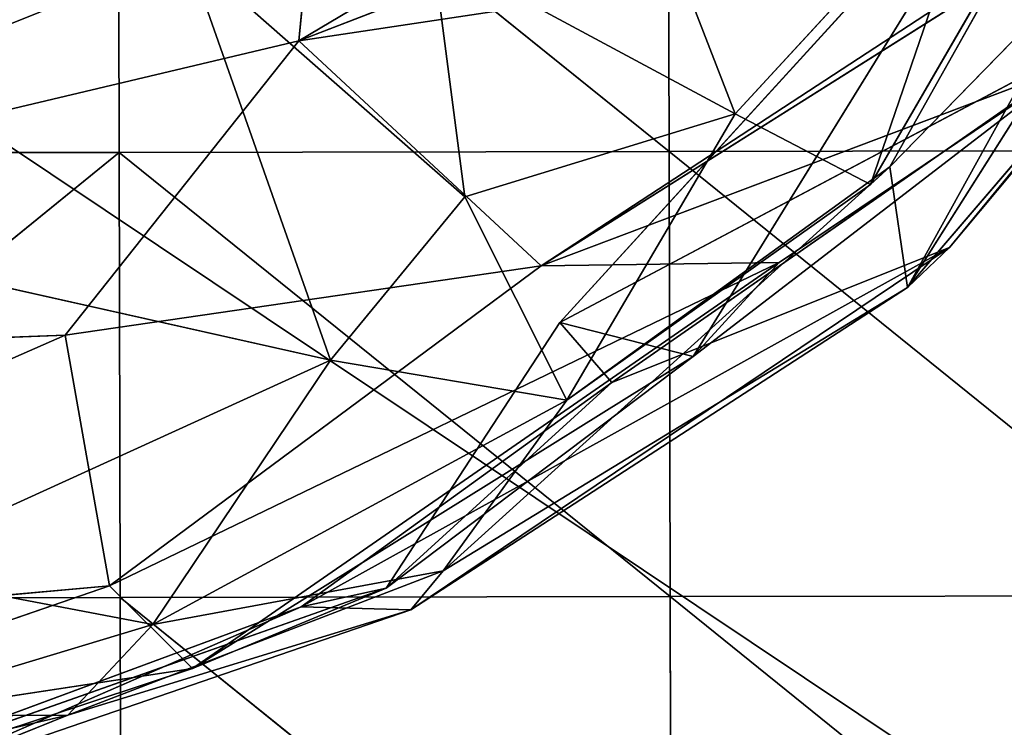
# Model space of a CAD drawing. Extents: x -930 to 930, y -424 to 410.
# Drawn here: x -99 to -57, y 59 to 89 of the extents above; entities that cross this region are included whole.
import ezdxf

# ---------------------------------------------------------------- set-up
doc = ezdxf.new("R2010")
doc.units = 0
doc.header["$LTSCALE"] = 25.4
doc.layers.get('0').update_dxf_attribs({"color": 13, "linetype": 'CONTINUOUS'})

# ---------------------------------------------------------------- blocks, each defined once
blk = doc.blocks.new('MESH-0_2')
at = {"color": 0}
for p, q in [((8079.79, 2985.07, 18577.29), (7001.27, 2202.59, 16841.9)), ((8079.79, 2985.07, 18577.29), (7001.27, 2202.59, 16841.9)), ((7506.75, 2047.53, 10995.6), (7777.25, 2617.74, 11744.62)), ((7506.75, 2047.53, 10995.6), (7777.25, 2617.74, 11744.62)), ((7523.94, 2066.68, 11472.96), (7777.25, 2617.74, 11744.62)), ((7523.94, 2066.68, 11472.96), (7777.25, 2617.74, 11744.62)), ((7539.47, 1936.28, 12412.1), (7832.32, 2582.85, 12710.56)), ((7539.47, 1936.28, 12412.1), (7832.32, 2582.85, 12710.56)), ((7001.27, 2202.59, 16841.9), (7784.6, 2573.4, 17044.81)), ((7001.27, 2202.59, 16841.9), (7784.6, 2573.4, 17044.81)), ((7215.47, 1959.62, 15757.18), (7969.07, 2561.43, 15615.23)), ((7215.47, 1959.62, 15757.18), (7969.07, 2561.43, 15615.23)), ((7387.1, 2123.9, 10537.15), (7261.87, 2519.08, 10130.22)), ((7387.1, 2123.9, 10537.15), (7261.87, 2519.08, 10130.22)), ((7231.89, 1898.55, 13542.59), (7653.97, 2463.43, 14553.56)), ((7231.89, 1898.55, 13542.59), (7653.97, 2463.43, 14553.56)), ((7653.97, 2463.43, 14553.56), (7349.84, 1861.8, 14244.53)), ((7653.97, 2463.43, 14553.56), (7349.84, 1861.8, 14244.53)), ((7019.15, 2432.38, 17600.56), (7001.27, 2202.59, 16841.9)), ((7019.15, 2432.38, 17600.56), (7001.27, 2202.59, 16841.9)), ((7611.62, 2422.06, 10682.7), (7387.1, 2123.9, 10537.15)), ((7611.62, 2422.06, 10682.7), (7387.1, 2123.9, 10537.15)), ((7611.62, 2422.06, 10682.7), (7506.75, 2047.53, 10995.6)), ((7611.62, 2422.06, 10682.7), (7506.75, 2047.53, 10995.6)), ((7853.63, 2384.5, 13165.12), (7539.47, 1936.28, 12412.1)), ((7853.63, 2384.5, 13165.12), (7539.47, 1936.28, 12412.1)), ((7576.73, 1979.45, 12925.55), (7853.63, 2384.5, 13165.12)), ((7576.73, 1979.45, 12925.55), (7853.63, 2384.5, 13165.12)), ((7523.94, 2066.68, 11472.96), (7760.73, 2363.78, 12104.57)), ((7523.94, 2066.68, 11472.96), (7760.73, 2363.78, 12104.57)), ((7760.73, 2363.78, 12104.57), (7539.47, 1936.28, 12412.1)), ((7760.73, 2363.78, 12104.57), (7539.47, 1936.28, 12412.1)), ((7697.4, 2331.11, 16348.29), (7001.27, 2202.59, 16841.9)), ((7697.4, 2331.11, 16348.29), (7001.27, 2202.59, 16841.9)), ((7697.4, 2331.11, 16348.29), (7215.47, 1959.62, 15757.18)), ((7697.4, 2331.11, 16348.29), (7215.47, 1959.62, 15757.18)), ((7119.66, 2299.48, 10233.28), (7148.05, 2034.13, 10557.34)), ((7119.66, 2299.48, 10233.28), (7148.05, 2034.13, 10557.34)), ((7119.66, 2299.48, 10233.28), (7387.1, 2123.9, 10537.15)), ((7119.66, 2299.48, 10233.28), (7387.1, 2123.9, 10537.15)), ((6370.72, 2038, 10242.01), (6902.49, 2297.87, 10329.8)), ((6370.72, 2038, 10242.01), (6902.49, 2297.87, 10329.8)), ((7028.99, 1857.93, 10568.69), (6902.49, 2297.87, 10329.8)), ((6902.49, 2297.87, 10329.8), (7148.05, 2034.13, 10557.34)), ((7028.99, 1857.93, 10568.69), (6902.49, 2297.87, 10329.8)), ((6902.49, 2297.87, 10329.8), (7148.05, 2034.13, 10557.34)), ((7231.89, 1898.55, 13542.59), (7747.13, 2232.3, 13551.57)), ((7231.89, 1898.55, 13542.59), (7747.13, 2232.3, 13551.57)), ((7277.84, 1833.81, 13244.41), (7747.13, 2232.3, 13551.57)), ((7277.84, 1833.81, 13244.41), (7747.13, 2232.3, 13551.57)), ((7747.13, 2232.3, 13551.57), (7576.73, 1979.45, 12925.55)), ((7747.13, 2232.3, 13551.57), (7576.73, 1979.45, 12925.55)), ((7001.27, 2202.59, 16841.9), (5740.28, 1837.83, 16332.93)), ((7001.27, 2202.59, 16841.9), (5740.28, 1837.83, 16332.93)), ((6794.45, 1884.65, 15926.19), (7001.27, 2202.59, 16841.9)), ((6794.45, 1884.65, 15926.19), (7001.27, 2202.59, 16841.9)), ((7001.27, 2202.59, 16841.9), (7215.47, 1959.62, 15757.18)), ((7001.27, 2202.59, 16841.9), (7215.47, 1959.62, 15757.18)), ((7684.24, 2175.74, 15240.55), (7215.47, 1959.62, 15757.18)), ((7684.24, 2175.74, 15240.55), (7215.47, 1959.62, 15757.18)), ((7684.24, 2175.74, 15240.55), (7349.84, 1861.8, 14244.53)), ((7684.24, 2175.74, 15240.55), (7349.84, 1861.8, 14244.53)), ((7684.24, 2175.74, 15240.55), (7426.1, 1963.38, 15155.69)), ((7684.24, 2175.74, 15240.55), (7426.1, 1963.38, 15155.69)), ((7148.05, 2034.13, 10557.34), (7387.1, 2123.9, 10537.15)), ((7148.05, 2034.13, 10557.34), (7387.1, 2123.9, 10537.15)), ((7238.18, 1814.49, 10902.06), (7387.1, 2123.9, 10537.15)), ((7238.18, 1814.49, 10902.06), (7387.1, 2123.9, 10537.15)), ((7387.1, 2123.9, 10537.15), (7506.75, 2047.53, 10995.6)), ((7387.1, 2123.9, 10537.15), (7506.75, 2047.53, 10995.6)), ((7128.76, 1630.27, 11581.26), (7523.94, 2066.68, 11472.96)), ((7128.76, 1630.27, 11581.26), (7523.94, 2066.68, 11472.96)), ((7523.94, 2066.68, 11472.96), (7238.18, 1814.49, 10902.06)), ((7523.94, 2066.68, 11472.96), (7238.18, 1814.49, 10902.06)), ((7506.75, 2047.53, 10995.6), (7523.94, 2066.68, 11472.96)), ((7506.75, 2047.53, 10995.6), (7523.94, 2066.68, 11472.96)), ((7539.47, 1936.28, 12412.1), (7523.94, 2066.68, 11472.96)), ((7539.47, 1936.28, 12412.1), (7523.94, 2066.68, 11472.96)), ((7506.75, 2047.53, 10995.6), (7238.18, 1814.49, 10902.06)), ((7506.75, 2047.53, 10995.6), (7238.18, 1814.49, 10902.06)), ((7028.99, 1857.93, 10568.69), (6370.72, 2038, 10242.01)), ((7028.99, 1857.93, 10568.69), (6370.72, 2038, 10242.01)), ((7148.05, 2034.13, 10557.34), (7028.99, 1857.93, 10568.69)), ((7148.05, 2034.13, 10557.34), (7028.99, 1857.93, 10568.69)), ((7148.05, 2034.13, 10557.34), (7238.18, 1814.49, 10902.06)), ((7148.05, 2034.13, 10557.34), (7238.18, 1814.49, 10902.06)), ((7576.73, 1979.45, 12925.55), (7003.27, 1591.36, 12989.56)), ((7576.73, 1979.45, 12925.55), (7003.27, 1591.36, 12989.56)), ((7100.25, 1588.3, 12087.34), (7576.73, 1979.45, 12925.55)), ((7100.25, 1588.3, 12087.34), (7576.73, 1979.45, 12925.55)), ((7576.73, 1979.45, 12925.55), (7277.84, 1833.81, 13244.41)), ((7576.73, 1979.45, 12925.55), (7277.84, 1833.81, 13244.41)), ((7539.47, 1936.28, 12412.1), (7576.73, 1979.45, 12925.55)), ((7539.47, 1936.28, 12412.1), (7576.73, 1979.45, 12925.55)), ((6794.45, 1884.65, 15926.19), (7215.47, 1959.62, 15757.18)), ((6794.45, 1884.65, 15926.19), (7215.47, 1959.62, 15757.18)), ((7426.1, 1963.38, 15155.69), (6833.56, 1614.13, 14534.6)), ((7426.1, 1963.38, 15155.69), (6833.56, 1614.13, 14534.6)), ((6833.56, 1614.13, 14534.6), (7215.47, 1959.62, 15757.18)), ((6833.56, 1614.13, 14534.6), (7215.47, 1959.62, 15757.18)), ((7426.1, 1963.38, 15155.69), (6907.23, 1524.92, 13701.37)), ((7426.1, 1963.38, 15155.69), (6907.23, 1524.92, 13701.37)), ((7215.47, 1959.62, 15757.18), (7426.1, 1963.38, 15155.69)), ((7215.47, 1959.62, 15757.18), (7426.1, 1963.38, 15155.69)), ((7349.84, 1861.8, 14244.53), (7426.1, 1963.38, 15155.69)), ((7349.84, 1861.8, 14244.53), (7426.1, 1963.38, 15155.69)), ((7100.25, 1588.3, 12087.34), (7539.47, 1936.28, 12412.1)), ((7100.25, 1588.3, 12087.34), (7539.47, 1936.28, 12412.1)), ((7539.47, 1936.28, 12412.1), (7128.76, 1630.27, 11581.26)), ((7539.47, 1936.28, 12412.1), (7128.76, 1630.27, 11581.26)), ((7231.89, 1898.55, 13542.59), (7078.42, 1611.46, 13283.47)), ((7231.89, 1898.55, 13542.59), (7078.42, 1611.46, 13283.47)), ((7349.84, 1861.8, 14244.53), (7231.89, 1898.55, 13542.59)), ((7277.84, 1833.81, 13244.41), (7231.89, 1898.55, 13542.59)), ((7349.84, 1861.8, 14244.53), (7231.89, 1898.55, 13542.59)), ((7277.84, 1833.81, 13244.41), (7231.89, 1898.55, 13542.59)), ((5740.28, 1837.83, 16332.93), (6794.45, 1884.65, 15926.19)), ((5740.28, 1837.83, 16332.93), (6794.45, 1884.65, 15926.19)), ((6794.45, 1884.65, 15926.19), (6147.48, 1537.62, 14962.38)), ((6794.45, 1884.65, 15926.19), (6147.48, 1537.62, 14962.38)), ((6794.45, 1884.65, 15926.19), (6833.56, 1614.13, 14534.6)), ((6794.45, 1884.65, 15926.19), (6833.56, 1614.13, 14534.6)), ((7028.99, 1857.93, 10568.69), (6620.93, 1630.53, 10674.7)), ((7028.99, 1857.93, 10568.69), (6620.93, 1630.53, 10674.7)), ((6872.03, 1572.27, 11021.89), (7028.99, 1857.93, 10568.69)), ((6872.03, 1572.27, 11021.89), (7028.99, 1857.93, 10568.69)), ((7349.84, 1861.8, 14244.53), (6907.23, 1524.92, 13701.37)), ((7349.84, 1861.8, 14244.53), (6907.23, 1524.92, 13701.37)), ((7028.99, 1857.93, 10568.69), (7238.18, 1814.49, 10902.06)), ((7028.99, 1857.93, 10568.69), (7238.18, 1814.49, 10902.06)), ((7078.42, 1611.46, 13283.47), (7349.84, 1861.8, 14244.53)), ((7078.42, 1611.46, 13283.47), (7349.84, 1861.8, 14244.53)), ((7277.84, 1833.81, 13244.41), (7003.27, 1591.36, 12989.56)), ((7277.84, 1833.81, 13244.41), (7003.27, 1591.36, 12989.56)), ((7078.42, 1611.46, 13283.47), (7277.84, 1833.81, 13244.41)), ((7078.42, 1611.46, 13283.47), (7277.84, 1833.81, 13244.41)), ((7238.18, 1814.49, 10902.06), (6872.03, 1572.27, 11021.89)), ((7238.18, 1814.49, 10902.06), (6872.03, 1572.27, 11021.89)), ((7238.18, 1814.49, 10902.06), (7128.76, 1630.27, 11581.26)), ((7238.18, 1814.49, 10902.06), (7128.76, 1630.27, 11581.26)), ((6620.93, 1630.53, 10674.7), (6872.03, 1572.27, 11021.89)), ((6620.93, 1630.53, 10674.7), (6872.03, 1572.27, 11021.89)), ((6796.68, 1474.3, 11394.83), (7128.76, 1630.27, 11581.26)), ((6796.68, 1474.3, 11394.83), (7128.76, 1630.27, 11581.26)), ((7128.76, 1630.27, 11581.26), (6872.03, 1572.27, 11021.89)), ((7128.76, 1630.27, 11581.26), (6872.03, 1572.27, 11021.89)), ((7128.76, 1630.27, 11581.26), (7100.25, 1588.3, 12087.34)), ((7128.76, 1630.27, 11581.26), (7100.25, 1588.3, 12087.34)), ((6833.56, 1614.13, 14534.6), (6147.48, 1537.62, 14962.38)), ((6833.56, 1614.13, 14534.6), (6147.48, 1537.62, 14962.38)), ((6396.37, 1430.23, 14032.79), (6833.56, 1614.13, 14534.6)), ((6396.37, 1430.23, 14032.79), (6833.56, 1614.13, 14534.6)), ((6422.34, 1328.82, 12923.19), (7078.42, 1611.46, 13283.47)), ((6422.34, 1328.82, 12923.19), (7078.42, 1611.46, 13283.47)), ((6833.56, 1614.13, 14534.6), (6907.23, 1524.92, 13701.37)), ((6833.56, 1614.13, 14534.6), (6907.23, 1524.92, 13701.37)), ((6907.23, 1524.92, 13701.37), (7078.42, 1611.46, 13283.47)), ((6907.23, 1524.92, 13701.37), (7078.42, 1611.46, 13283.47)), ((7078.42, 1611.46, 13283.47), (7003.27, 1591.36, 12989.56)), ((7078.42, 1611.46, 13283.47), (7003.27, 1591.36, 12989.56)), ((7003.27, 1591.36, 12989.56), (6422.34, 1328.82, 12923.19)), ((7003.27, 1591.36, 12989.56), (6422.34, 1328.82, 12923.19)), ((6614.84, 1384.7, 12242.32), (7003.27, 1591.36, 12989.56)), ((6614.84, 1384.7, 12242.32), (7003.27, 1591.36, 12989.56)), ((6614.84, 1384.7, 12242.32), (7100.25, 1588.3, 12087.34)), ((6614.84, 1384.7, 12242.32), (7100.25, 1588.3, 12087.34)), ((6796.68, 1474.3, 11394.83), (7100.25, 1588.3, 12087.34)), ((6796.68, 1474.3, 11394.83), (7100.25, 1588.3, 12087.34)), ((7003.27, 1591.36, 12989.56), (7100.25, 1588.3, 12087.34)), ((7003.27, 1591.36, 12989.56), (7100.25, 1588.3, 12087.34)), ((6872.03, 1572.27, 11021.89), (6602.15, 1472.89, 11029.83)), ((6872.03, 1572.27, 11021.89), (6602.15, 1472.89, 11029.83)), ((6872.03, 1572.27, 11021.89), (6796.68, 1474.3, 11394.83)), ((6872.03, 1572.27, 11021.89), (6796.68, 1474.3, 11394.83)), ((6396.37, 1430.23, 14032.79), (6907.23, 1524.92, 13701.37)), ((6396.37, 1430.23, 14032.79), (6907.23, 1524.92, 13701.37)), ((6907.23, 1524.92, 13701.37), (6422.34, 1328.82, 12923.19)), ((6907.23, 1524.92, 13701.37), (6422.34, 1328.82, 12923.19)), ((6796.68, 1474.3, 11394.83), (6260.21, 1320.61, 11543.17)), ((6796.68, 1474.3, 11394.83), (6260.21, 1320.61, 11543.17)), ((6602.15, 1472.89, 11029.83), (6796.68, 1474.3, 11394.83)), ((6602.15, 1472.89, 11029.83), (6796.68, 1474.3, 11394.83)), ((6796.68, 1474.3, 11394.83), (6614.84, 1384.7, 12242.32)), ((6796.68, 1474.3, 11394.83), (6614.84, 1384.7, 12242.32))]:
    blk.add_line(p, q, dxfattribs=at)
mesh = blk.add_polyface(dxfattribs=at)
corners = [(8079.79, 2985.07, 18577.29), (7001.27, 2202.59, 16841.9), (7784.6, 2573.4, 17044.81)]
mesh.append_faces([[corners[k] for k in face] for face in [(0, 1, 2)]], dxfattribs={"color": 0})
mesh = blk.add_polyface(dxfattribs=at)
corners = [(8079.79, 2985.07, 18577.29), (7019.15, 2432.38, 17600.56), (7001.27, 2202.59, 16841.9)]
mesh.append_faces([[corners[k] for k in face] for face in [(0, 1, 2)]], dxfattribs={"color": 0})
mesh = blk.add_polyface(dxfattribs=at)
corners = [(6902.49, 2297.87, 10329.8), (6370.72, 2038, 10242.01), (6284.86, 2659.05, 10058.73)]
mesh.append_faces([[corners[k] for k in face] for face in [(0, 1, 2)]], dxfattribs={"color": 0})
mesh = blk.add_polyface(dxfattribs=at)
corners = [(7777.25, 2617.74, 11744.62), (7523.94, 2066.68, 11472.96), (7506.75, 2047.53, 10995.6)]
mesh.append_faces([[corners[k] for k in face] for face in [(0, 1, 2)]], dxfattribs={"color": 0})
mesh = blk.add_polyface(dxfattribs=at)
corners = [(7777.25, 2617.74, 11744.62), (7506.75, 2047.53, 10995.6), (7611.62, 2422.06, 10682.7)]
mesh.append_faces([[corners[k] for k in face] for face in [(0, 1, 2)]], dxfattribs={"color": 0})
mesh = blk.add_polyface(dxfattribs=at)
corners = [(7777.25, 2617.74, 11744.62), (7760.73, 2363.78, 12104.57), (7523.94, 2066.68, 11472.96)]
mesh.append_faces([[corners[k] for k in face] for face in [(0, 1, 2)]], dxfattribs={"color": 0})
mesh = blk.add_polyface(dxfattribs=at)
corners = [(7832.32, 2582.85, 12710.56), (7853.63, 2384.5, 13165.12), (7539.47, 1936.28, 12412.1)]
mesh.append_faces([[corners[k] for k in face] for face in [(0, 1, 2)]], dxfattribs={"color": 0})
mesh = blk.add_polyface(dxfattribs=at)
corners = [(7832.32, 2582.85, 12710.56), (7539.47, 1936.28, 12412.1), (7760.73, 2363.78, 12104.57)]
mesh.append_faces([[corners[k] for k in face] for face in [(0, 1, 2)]], dxfattribs={"color": 0})
mesh = blk.add_polyface(dxfattribs=at)
corners = [(7784.6, 2573.4, 17044.81), (7001.27, 2202.59, 16841.9), (7697.4, 2331.11, 16348.29)]
mesh.append_faces([[corners[k] for k in face] for face in [(0, 1, 2)]], dxfattribs={"color": 0})
mesh = blk.add_polyface(dxfattribs=at)
corners = [(7697.4, 2331.11, 16348.29), (7215.47, 1959.62, 15757.18), (7969.07, 2561.43, 15615.23)]
mesh.append_faces([[corners[k] for k in face] for face in [(0, 1, 2)]], dxfattribs={"color": 0})
mesh = blk.add_polyface(dxfattribs=at)
corners = [(7215.47, 1959.62, 15757.18), (7684.24, 2175.74, 15240.55), (7969.07, 2561.43, 15615.23)]
mesh.append_faces([[corners[k] for k in face] for face in [(0, 1, 2)]], dxfattribs={"color": 0})
mesh = blk.add_polyface(dxfattribs=at)
corners = [(7387.1, 2123.9, 10537.15), (7119.66, 2299.48, 10233.28), (7261.87, 2519.08, 10130.22)]
mesh.append_faces([[corners[k] for k in face] for face in [(0, 1, 2)]], dxfattribs={"color": 0})
mesh = blk.add_polyface(dxfattribs=at)
corners = [(7261.87, 2519.08, 10130.22), (7611.62, 2422.06, 10682.7), (7387.1, 2123.9, 10537.15)]
mesh.append_faces([[corners[k] for k in face] for face in [(0, 1, 2)]], dxfattribs={"color": 0})
mesh = blk.add_polyface(dxfattribs=at)
corners = [(7653.97, 2463.43, 14553.56), (7349.84, 1861.8, 14244.53), (7231.89, 1898.55, 13542.59)]
mesh.append_faces([[corners[k] for k in face] for face in [(0, 1, 2)]], dxfattribs={"color": 0})
mesh = blk.add_polyface(dxfattribs=at)
corners = [(7653.97, 2463.43, 14553.56), (7231.89, 1898.55, 13542.59), (7747.13, 2232.3, 13551.57)]
mesh.append_faces([[corners[k] for k in face] for face in [(0, 1, 2)]], dxfattribs={"color": 0})
mesh = blk.add_polyface(dxfattribs=at)
corners = [(7653.97, 2463.43, 14553.56), (7684.24, 2175.74, 15240.55), (7349.84, 1861.8, 14244.53)]
mesh.append_faces([[corners[k] for k in face] for face in [(0, 1, 2)]], dxfattribs={"color": 0})
mesh = blk.add_polyface(dxfattribs=at)
corners = [(5176.93, 2382.07, 17929.89), (5365.65, 2104.28, 17250.68), (7019.15, 2432.38, 17600.56)]
mesh.append_faces([[corners[k] for k in face] for face in [(0, 1, 2)]], dxfattribs={"color": 0})
mesh = blk.add_polyface(dxfattribs=at)
corners = [(7019.15, 2432.38, 17600.56), (5365.65, 2104.28, 17250.68), (5740.28, 1837.83, 16332.93)]
mesh.append_faces([[corners[k] for k in face] for face in [(0, 1, 2)]], dxfattribs={"color": 0})
mesh = blk.add_polyface(dxfattribs=at)
corners = [(7019.15, 2432.38, 17600.56), (5740.28, 1837.83, 16332.93), (7001.27, 2202.59, 16841.9)]
mesh.append_faces([[corners[k] for k in face] for face in [(0, 1, 2)]], dxfattribs={"color": 0})
mesh = blk.add_polyface(dxfattribs=at)
corners = [(7611.62, 2422.06, 10682.7), (7506.75, 2047.53, 10995.6), (7387.1, 2123.9, 10537.15)]
mesh.append_faces([[corners[k] for k in face] for face in [(0, 1, 2)]], dxfattribs={"color": 0})
mesh = blk.add_polyface(dxfattribs=at)
corners = [(7853.63, 2384.5, 13165.12), (7576.73, 1979.45, 12925.55), (7539.47, 1936.28, 12412.1)]
mesh.append_faces([[corners[k] for k in face] for face in [(0, 1, 2)]], dxfattribs={"color": 0})
mesh = blk.add_polyface(dxfattribs=at)
corners = [(7853.63, 2384.5, 13165.12), (7747.13, 2232.3, 13551.57), (7576.73, 1979.45, 12925.55)]
mesh.append_faces([[corners[k] for k in face] for face in [(0, 1, 2)]], dxfattribs={"color": 0})
mesh = blk.add_polyface(dxfattribs=at)
corners = [(7760.73, 2363.78, 12104.57), (7539.47, 1936.28, 12412.1), (7523.94, 2066.68, 11472.96)]
mesh.append_faces([[corners[k] for k in face] for face in [(0, 1, 2)]], dxfattribs={"color": 0})
mesh = blk.add_polyface(dxfattribs=at)
corners = [(7001.27, 2202.59, 16841.9), (7215.47, 1959.62, 15757.18), (7697.4, 2331.11, 16348.29)]
mesh.append_faces([[corners[k] for k in face] for face in [(0, 1, 2)]], dxfattribs={"color": 0})
mesh = blk.add_polyface(dxfattribs=at)
corners = [(7148.05, 2034.13, 10557.34), (6902.49, 2297.87, 10329.8), (7119.66, 2299.48, 10233.28)]
mesh.append_faces([[corners[k] for k in face] for face in [(0, 1, 2)]], dxfattribs={"color": 0})
mesh = blk.add_polyface(dxfattribs=at)
corners = [(7148.05, 2034.13, 10557.34), (7119.66, 2299.48, 10233.28), (7387.1, 2123.9, 10537.15)]
mesh.append_faces([[corners[k] for k in face] for face in [(0, 1, 2)]], dxfattribs={"color": 0})
mesh = blk.add_polyface(dxfattribs=at)
corners = [(7028.99, 1857.93, 10568.69), (6370.72, 2038, 10242.01), (6902.49, 2297.87, 10329.8)]
mesh.append_faces([[corners[k] for k in face] for face in [(0, 1, 2)]], dxfattribs={"color": 0})
mesh = blk.add_polyface(dxfattribs=at)
corners = [(7148.05, 2034.13, 10557.34), (7028.99, 1857.93, 10568.69), (6902.49, 2297.87, 10329.8)]
mesh.append_faces([[corners[k] for k in face] for face in [(0, 1, 2)]], dxfattribs={"color": 0})
mesh = blk.add_polyface(dxfattribs=at)
corners = [(7747.13, 2232.3, 13551.57), (7231.89, 1898.55, 13542.59), (7277.84, 1833.81, 13244.41)]
mesh.append_faces([[corners[k] for k in face] for face in [(0, 1, 2)]], dxfattribs={"color": 0})
mesh = blk.add_polyface(dxfattribs=at)
corners = [(7747.13, 2232.3, 13551.57), (7277.84, 1833.81, 13244.41), (7576.73, 1979.45, 12925.55)]
mesh.append_faces([[corners[k] for k in face] for face in [(0, 1, 2)]], dxfattribs={"color": 0})
mesh = blk.add_polyface(dxfattribs=at)
corners = [(7001.27, 2202.59, 16841.9), (5740.28, 1837.83, 16332.93), (6794.45, 1884.65, 15926.19)]
mesh.append_faces([[corners[k] for k in face] for face in [(0, 1, 2)]], dxfattribs={"color": 0})
mesh = blk.add_polyface(dxfattribs=at)
corners = [(7001.27, 2202.59, 16841.9), (6794.45, 1884.65, 15926.19), (7215.47, 1959.62, 15757.18)]
mesh.append_faces([[corners[k] for k in face] for face in [(0, 1, 2)]], dxfattribs={"color": 0})
mesh = blk.add_polyface(dxfattribs=at)
corners = [(7215.47, 1959.62, 15757.18), (7426.1, 1963.38, 15155.69), (7684.24, 2175.74, 15240.55)]
mesh.append_faces([[corners[k] for k in face] for face in [(0, 1, 2)]], dxfattribs={"color": 0})
mesh = blk.add_polyface(dxfattribs=at)
corners = [(7684.24, 2175.74, 15240.55), (7426.1, 1963.38, 15155.69), (7349.84, 1861.8, 14244.53)]
mesh.append_faces([[corners[k] for k in face] for face in [(0, 1, 2)]], dxfattribs={"color": 0})
mesh = blk.add_polyface(dxfattribs=at)
corners = [(7238.18, 1814.49, 10902.06), (7148.05, 2034.13, 10557.34), (7387.1, 2123.9, 10537.15)]
mesh.append_faces([[corners[k] for k in face] for face in [(0, 1, 2)]], dxfattribs={"color": 0})
mesh = blk.add_polyface(dxfattribs=at)
corners = [(7387.1, 2123.9, 10537.15), (7506.75, 2047.53, 10995.6), (7238.18, 1814.49, 10902.06)]
mesh.append_faces([[corners[k] for k in face] for face in [(0, 1, 2)]], dxfattribs={"color": 0})
mesh = blk.add_polyface(dxfattribs=at)
corners = [(7523.94, 2066.68, 11472.96), (7539.47, 1936.28, 12412.1), (7128.76, 1630.27, 11581.26)]
mesh.append_faces([[corners[k] for k in face] for face in [(0, 1, 2)]], dxfattribs={"color": 0})
mesh = blk.add_polyface(dxfattribs=at)
corners = [(7523.94, 2066.68, 11472.96), (7128.76, 1630.27, 11581.26), (7238.18, 1814.49, 10902.06)]
mesh.append_faces([[corners[k] for k in face] for face in [(0, 1, 2)]], dxfattribs={"color": 0})
mesh = blk.add_polyface(dxfattribs=at)
corners = [(7523.94, 2066.68, 11472.96), (7238.18, 1814.49, 10902.06), (7506.75, 2047.53, 10995.6)]
mesh.append_faces([[corners[k] for k in face] for face in [(0, 1, 2)]], dxfattribs={"color": 0})
mesh = blk.add_polyface(dxfattribs=at)
corners = [(7028.99, 1857.93, 10568.69), (6620.93, 1630.53, 10674.7), (6370.72, 2038, 10242.01)]
mesh.append_faces([[corners[k] for k in face] for face in [(0, 1, 2)]], dxfattribs={"color": 0})
mesh = blk.add_polyface(dxfattribs=at)
corners = [(7148.05, 2034.13, 10557.34), (7238.18, 1814.49, 10902.06), (7028.99, 1857.93, 10568.69)]
mesh.append_faces([[corners[k] for k in face] for face in [(0, 1, 2)]], dxfattribs={"color": 0})
mesh = blk.add_polyface(dxfattribs=at)
corners = [(7003.27, 1591.36, 12989.56), (7100.25, 1588.3, 12087.34), (7576.73, 1979.45, 12925.55)]
mesh.append_faces([[corners[k] for k in face] for face in [(0, 1, 2)]], dxfattribs={"color": 0})
mesh = blk.add_polyface(dxfattribs=at)
corners = [(7277.84, 1833.81, 13244.41), (7003.27, 1591.36, 12989.56), (7576.73, 1979.45, 12925.55)]
mesh.append_faces([[corners[k] for k in face] for face in [(0, 1, 2)]], dxfattribs={"color": 0})
mesh = blk.add_polyface(dxfattribs=at)
corners = [(7576.73, 1979.45, 12925.55), (7100.25, 1588.3, 12087.34), (7539.47, 1936.28, 12412.1)]
mesh.append_faces([[corners[k] for k in face] for face in [(0, 1, 2)]], dxfattribs={"color": 0})
mesh = blk.add_polyface(dxfattribs=at)
corners = [(6794.45, 1884.65, 15926.19), (6833.56, 1614.13, 14534.6), (7215.47, 1959.62, 15757.18)]
mesh.append_faces([[corners[k] for k in face] for face in [(0, 1, 2)]], dxfattribs={"color": 0})
mesh = blk.add_polyface(dxfattribs=at)
corners = [(7426.1, 1963.38, 15155.69), (6833.56, 1614.13, 14534.6), (6907.23, 1524.92, 13701.37)]
mesh.append_faces([[corners[k] for k in face] for face in [(0, 1, 2)]], dxfattribs={"color": 0})
mesh = blk.add_polyface(dxfattribs=at)
corners = [(7215.47, 1959.62, 15757.18), (6833.56, 1614.13, 14534.6), (7426.1, 1963.38, 15155.69)]
mesh.append_faces([[corners[k] for k in face] for face in [(0, 1, 2)]], dxfattribs={"color": 0})
mesh = blk.add_polyface(dxfattribs=at)
corners = [(7426.1, 1963.38, 15155.69), (6907.23, 1524.92, 13701.37), (7349.84, 1861.8, 14244.53)]
mesh.append_faces([[corners[k] for k in face] for face in [(0, 1, 2)]], dxfattribs={"color": 0})
mesh = blk.add_polyface(dxfattribs=at)
corners = [(7539.47, 1936.28, 12412.1), (7100.25, 1588.3, 12087.34), (7128.76, 1630.27, 11581.26)]
mesh.append_faces([[corners[k] for k in face] for face in [(0, 1, 2)]], dxfattribs={"color": 0})
mesh = blk.add_polyface(dxfattribs=at)
corners = [(7231.89, 1898.55, 13542.59), (7078.42, 1611.46, 13283.47), (7277.84, 1833.81, 13244.41)]
mesh.append_faces([[corners[k] for k in face] for face in [(0, 1, 2)]], dxfattribs={"color": 0})
mesh = blk.add_polyface(dxfattribs=at)
corners = [(7231.89, 1898.55, 13542.59), (7349.84, 1861.8, 14244.53), (7078.42, 1611.46, 13283.47)]
mesh.append_faces([[corners[k] for k in face] for face in [(0, 1, 2)]], dxfattribs={"color": 0})
mesh = blk.add_polyface(dxfattribs=at)
corners = [(5740.28, 1837.83, 16332.93), (6147.48, 1537.62, 14962.38), (6794.45, 1884.65, 15926.19)]
mesh.append_faces([[corners[k] for k in face] for face in [(0, 1, 2)]], dxfattribs={"color": 0})
mesh = blk.add_polyface(dxfattribs=at)
corners = [(6794.45, 1884.65, 15926.19), (6147.48, 1537.62, 14962.38), (6833.56, 1614.13, 14534.6)]
mesh.append_faces([[corners[k] for k in face] for face in [(0, 1, 2)]], dxfattribs={"color": 0})
mesh = blk.add_polyface(dxfattribs=at)
corners = [(6872.03, 1572.27, 11021.89), (6620.93, 1630.53, 10674.7), (7028.99, 1857.93, 10568.69)]
mesh.append_faces([[corners[k] for k in face] for face in [(0, 1, 2)]], dxfattribs={"color": 0})
mesh = blk.add_polyface(dxfattribs=at)
corners = [(6872.03, 1572.27, 11021.89), (7028.99, 1857.93, 10568.69), (7238.18, 1814.49, 10902.06)]
mesh.append_faces([[corners[k] for k in face] for face in [(0, 1, 2)]], dxfattribs={"color": 0})
mesh = blk.add_polyface(dxfattribs=at)
corners = [(7349.84, 1861.8, 14244.53), (6907.23, 1524.92, 13701.37), (7078.42, 1611.46, 13283.47)]
mesh.append_faces([[corners[k] for k in face] for face in [(0, 1, 2)]], dxfattribs={"color": 0})
mesh = blk.add_polyface(dxfattribs=at)
corners = [(7277.84, 1833.81, 13244.41), (7078.42, 1611.46, 13283.47), (7003.27, 1591.36, 12989.56)]
mesh.append_faces([[corners[k] for k in face] for face in [(0, 1, 2)]], dxfattribs={"color": 0})
mesh = blk.add_polyface(dxfattribs=at)
corners = [(7128.76, 1630.27, 11581.26), (6872.03, 1572.27, 11021.89), (7238.18, 1814.49, 10902.06)]
mesh.append_faces([[corners[k] for k in face] for face in [(0, 1, 2)]], dxfattribs={"color": 0})
mesh = blk.add_polyface(dxfattribs=at)
corners = [(6602.15, 1472.89, 11029.83), (6620.93, 1630.53, 10674.7), (6872.03, 1572.27, 11021.89)]
mesh.append_faces([[corners[k] for k in face] for face in [(0, 1, 2)]], dxfattribs={"color": 0})
mesh = blk.add_polyface(dxfattribs=at)
corners = [(7100.25, 1588.3, 12087.34), (6796.68, 1474.3, 11394.83), (7128.76, 1630.27, 11581.26)]
mesh.append_faces([[corners[k] for k in face] for face in [(0, 1, 2)]], dxfattribs={"color": 0})
mesh = blk.add_polyface(dxfattribs=at)
corners = [(7128.76, 1630.27, 11581.26), (6796.68, 1474.3, 11394.83), (6872.03, 1572.27, 11021.89)]
mesh.append_faces([[corners[k] for k in face] for face in [(0, 1, 2)]], dxfattribs={"color": 0})
mesh = blk.add_polyface(dxfattribs=at)
corners = [(6147.48, 1537.62, 14962.38), (6396.37, 1430.23, 14032.79), (6833.56, 1614.13, 14534.6)]
mesh.append_faces([[corners[k] for k in face] for face in [(0, 1, 2)]], dxfattribs={"color": 0})
mesh = blk.add_polyface(dxfattribs=at)
corners = [(6833.56, 1614.13, 14534.6), (6396.37, 1430.23, 14032.79), (6907.23, 1524.92, 13701.37)]
mesh.append_faces([[corners[k] for k in face] for face in [(0, 1, 2)]], dxfattribs={"color": 0})
mesh = blk.add_polyface(dxfattribs=at)
corners = [(6907.23, 1524.92, 13701.37), (6422.34, 1328.82, 12923.19), (7078.42, 1611.46, 13283.47)]
mesh.append_faces([[corners[k] for k in face] for face in [(0, 1, 2)]], dxfattribs={"color": 0})
mesh = blk.add_polyface(dxfattribs=at)
corners = [(7078.42, 1611.46, 13283.47), (6422.34, 1328.82, 12923.19), (7003.27, 1591.36, 12989.56)]
mesh.append_faces([[corners[k] for k in face] for face in [(0, 1, 2)]], dxfattribs={"color": 0})
mesh = blk.add_polyface(dxfattribs=at)
corners = [(7003.27, 1591.36, 12989.56), (6422.34, 1328.82, 12923.19), (6614.84, 1384.7, 12242.32)]
mesh.append_faces([[corners[k] for k in face] for face in [(0, 1, 2)]], dxfattribs={"color": 0})
mesh = blk.add_polyface(dxfattribs=at)
corners = [(7003.27, 1591.36, 12989.56), (6614.84, 1384.7, 12242.32), (7100.25, 1588.3, 12087.34)]
mesh.append_faces([[corners[k] for k in face] for face in [(0, 1, 2)]], dxfattribs={"color": 0})
mesh = blk.add_polyface(dxfattribs=at)
corners = [(6614.84, 1384.7, 12242.32), (6796.68, 1474.3, 11394.83), (7100.25, 1588.3, 12087.34)]
mesh.append_faces([[corners[k] for k in face] for face in [(0, 1, 2)]], dxfattribs={"color": 0})
mesh = blk.add_polyface(dxfattribs=at)
corners = [(6796.68, 1474.3, 11394.83), (6602.15, 1472.89, 11029.83), (6872.03, 1572.27, 11021.89)]
mesh.append_faces([[corners[k] for k in face] for face in [(0, 1, 2)]], dxfattribs={"color": 0})
mesh = blk.add_polyface(dxfattribs=at)
corners = [(6396.37, 1430.23, 14032.79), (6422.34, 1328.82, 12923.19), (6907.23, 1524.92, 13701.37)]
mesh.append_faces([[corners[k] for k in face] for face in [(0, 1, 2)]], dxfattribs={"color": 0})
mesh = blk.add_polyface(dxfattribs=at)
corners = [(6260.21, 1320.61, 11543.17), (6602.15, 1472.89, 11029.83), (6796.68, 1474.3, 11394.83)]
mesh.append_faces([[corners[k] for k in face] for face in [(0, 1, 2)]], dxfattribs={"color": 0})
mesh = blk.add_polyface(dxfattribs=at)
corners = [(6614.84, 1384.7, 12242.32), (6260.21, 1320.61, 11543.17), (6796.68, 1474.3, 11394.83)]
mesh.append_faces([[corners[k] for k in face] for face in [(0, 1, 2)]], dxfattribs={"color": 0})
blk = doc.blocks.new('CUSHION_OBJ_1')
at = {"color": 253, "extrusion": (0, -1, 6.12323e-17), "xscale": 0.03937007874015748, "yscale": 0.03937007874015748, "zscale": 0.03937007874015748}
blk.add_blockref('MESH-0_2', (-7.592, -32.519, -598.143), dxfattribs=at)
blk = doc.blocks.new('MESH-45')
at = {"color": 0}
for p, q in [((10013.3, 10717.4, -1631.7), (10014.4, 10769.3, -1150.7)), ((10013.3, 10717.4, -1631.7), (10014.4, 10769.3, -1150.7)), ((10013.3, 10717.4, -1631.7), (10608, 10762.7, -1151.8)), ((10013.3, 10717.4, -1631.7), (10608, 10762.7, -1151.8)), ((10608, 10762.7, -1151.8), (10606.9, 10711.8, -1632.8)), ((10608, 10762.7, -1151.8), (10606.9, 10711.8, -1632.8)), ((11201.6, 10751.3, -1152.7), (10606.9, 10711.8, -1632.8)), ((11201.6, 10751.3, -1152.7), (10606.9, 10711.8, -1632.8)), ((9419.7, 10719, -1630.5), (10012.2, 10654.2, -2112.4)), ((9419.7, 10719, -1630.5), (10012.2, 10654.2, -2112.4)), ((9419.7, 10719, -1630.5), (10013.3, 10717.4, -1631.7)), ((9419.7, 10719, -1630.5), (10013.3, 10717.4, -1631.7)), ((10012.2, 10654.2, -2112.4), (10013.3, 10717.4, -1631.7)), ((10012.2, 10654.2, -2112.4), (10013.3, 10717.4, -1631.7)), ((10013.3, 10717.4, -1631.7), (10606.9, 10711.8, -1632.8)), ((10013.3, 10717.4, -1631.7), (10606.9, 10711.8, -1632.8)), ((10606.9, 10711.8, -1632.8), (10012.2, 10654.2, -2112.4)), ((10606.9, 10711.8, -1632.8), (10012.2, 10654.2, -2112.4)), ((10605.8, 10649.9, -2113.5), (10606.9, 10711.8, -1632.8)), ((10605.8, 10649.9, -2113.5), (10606.9, 10711.8, -1632.8)), ((10606.9, 10711.8, -1632.8), (11200.5, 10701.8, -1633.7)), ((10606.9, 10711.8, -1632.8), (11200.5, 10701.8, -1633.7)), ((10605.8, 10649.9, -2113.5), (11200.5, 10701.8, -1633.7)), ((10605.8, 10649.9, -2113.5), (11200.5, 10701.8, -1633.7)), ((10012.2, 10654.2, -2112.4), (9418.5, 10654.9, -2111.2)), ((10012.2, 10654.2, -2112.4), (9418.5, 10654.9, -2111.2)), ((10012.2, 10654.2, -2112.4), (10011, 10579.1, -2592.7)), ((10012.2, 10654.2, -2112.4), (10011, 10579.1, -2592.7)), ((10012.2, 10654.2, -2112.4), (10605.8, 10649.9, -2113.5)), ((10012.2, 10654.2, -2112.4), (10605.8, 10649.9, -2113.5)), ((10011, 10579.1, -2592.7), (10605.8, 10649.9, -2113.5)), ((10011, 10579.1, -2592.7), (10605.8, 10649.9, -2113.5)), ((10605.8, 10649.9, -2113.5), (10604.6, 10576.4, -2593.9)), ((10605.8, 10649.9, -2113.5), (10604.6, 10576.4, -2593.9)), ((10605.8, 10649.9, -2113.5), (11199.4, 10641.5, -2114.5)), ((10605.8, 10649.9, -2113.5), (11199.4, 10641.5, -2114.5))]:
    blk.add_line(p, q, dxfattribs=at)
at = {"color": 253}
mesh = blk.add_polyface(dxfattribs=at)
corners = [(9420.8, 10771.8, -1149.6), (10014.4, 10769.3, -1150.7), (9419.7, 10719, -1630.5)]
mesh.append_faces([[corners[k] for k in face] for face in [(0, 1, 2)]], dxfattribs={"color": 253})
mesh = blk.add_polyface(dxfattribs=at)
corners = [(10014.4, 10769.3, -1150.7), (10013.3, 10717.4, -1631.7), (9419.7, 10719, -1630.5)]
mesh.append_faces([[corners[k] for k in face] for face in [(0, 1, 2)]], dxfattribs={"color": 253})
mesh = blk.add_polyface(dxfattribs=at)
corners = [(10014.4, 10769.3, -1150.7), (10608, 10762.7, -1151.8), (10013.3, 10717.4, -1631.7)]
mesh.append_faces([[corners[k] for k in face] for face in [(0, 1, 2)]], dxfattribs={"color": 253})
mesh = blk.add_polyface(dxfattribs=at)
corners = [(10608, 10762.7, -1151.8), (10606.9, 10711.8, -1632.8), (10013.3, 10717.4, -1631.7)]
mesh.append_faces([[corners[k] for k in face] for face in [(0, 1, 2)]], dxfattribs={"color": 253})
mesh = blk.add_polyface(dxfattribs=at)
corners = [(10608, 10762.7, -1151.8), (11201.6, 10751.3, -1152.7), (10606.9, 10711.8, -1632.8)]
mesh.append_faces([[corners[k] for k in face] for face in [(0, 1, 2)]], dxfattribs={"color": 253})
mesh = blk.add_polyface(dxfattribs=at)
corners = [(11201.6, 10751.3, -1152.7), (11200.5, 10701.8, -1633.7), (10606.9, 10711.8, -1632.8)]
mesh.append_faces([[corners[k] for k in face] for face in [(0, 1, 2)]], dxfattribs={"color": 253})
mesh = blk.add_polyface(dxfattribs=at)
corners = [(9419.7, 10719, -1630.5), (10012.2, 10654.2, -2112.4), (9418.5, 10654.9, -2111.2)]
mesh.append_faces([[corners[k] for k in face] for face in [(0, 1, 2)]], dxfattribs={"color": 253})
mesh = blk.add_polyface(dxfattribs=at)
corners = [(9419.7, 10719, -1630.5), (10013.3, 10717.4, -1631.7), (10012.2, 10654.2, -2112.4)]
mesh.append_faces([[corners[k] for k in face] for face in [(0, 1, 2)]], dxfattribs={"color": 253})
mesh = blk.add_polyface(dxfattribs=at)
corners = [(10013.3, 10717.4, -1631.7), (10606.9, 10711.8, -1632.8), (10012.2, 10654.2, -2112.4)]
mesh.append_faces([[corners[k] for k in face] for face in [(0, 1, 2)]], dxfattribs={"color": 253})
mesh = blk.add_polyface(dxfattribs=at)
corners = [(10606.9, 10711.8, -1632.8), (10605.8, 10649.9, -2113.5), (10012.2, 10654.2, -2112.4)]
mesh.append_faces([[corners[k] for k in face] for face in [(0, 1, 2)]], dxfattribs={"color": 253})
mesh = blk.add_polyface(dxfattribs=at)
corners = [(10606.9, 10711.8, -1632.8), (11200.5, 10701.8, -1633.7), (10605.8, 10649.9, -2113.5)]
mesh.append_faces([[corners[k] for k in face] for face in [(0, 1, 2)]], dxfattribs={"color": 253})
mesh = blk.add_polyface(dxfattribs=at)
corners = [(11200.5, 10701.8, -1633.7), (11199.4, 10641.5, -2114.5), (10605.8, 10649.9, -2113.5)]
mesh.append_faces([[corners[k] for k in face] for face in [(0, 1, 2)]], dxfattribs={"color": 253})
mesh = blk.add_polyface(dxfattribs=at)
corners = [(9418.5, 10654.9, -2111.2), (10011, 10579.1, -2592.7), (9417.4, 10578.7, -2591.5)]
mesh.append_faces([[corners[k] for k in face] for face in [(0, 1, 2)]], dxfattribs={"color": 253})
mesh = blk.add_polyface(dxfattribs=at)
corners = [(9418.5, 10654.9, -2111.2), (10012.2, 10654.2, -2112.4), (10011, 10579.1, -2592.7)]
mesh.append_faces([[corners[k] for k in face] for face in [(0, 1, 2)]], dxfattribs={"color": 253})
mesh = blk.add_polyface(dxfattribs=at)
corners = [(10012.2, 10654.2, -2112.4), (10605.8, 10649.9, -2113.5), (10011, 10579.1, -2592.7)]
mesh.append_faces([[corners[k] for k in face] for face in [(0, 1, 2)]], dxfattribs={"color": 253})
mesh = blk.add_polyface(dxfattribs=at)
corners = [(10605.8, 10649.9, -2113.5), (10604.6, 10576.4, -2593.9), (10011, 10579.1, -2592.7)]
mesh.append_faces([[corners[k] for k in face] for face in [(0, 1, 2)]], dxfattribs={"color": 253})
mesh = blk.add_polyface(dxfattribs=at)
corners = [(10605.8, 10649.9, -2113.5), (11199.4, 10641.5, -2114.5), (10604.6, 10576.4, -2593.9)]
mesh.append_faces([[corners[k] for k in face] for face in [(0, 1, 2)]], dxfattribs={"color": 253})
mesh = blk.add_polyface(dxfattribs=at)
corners = [(11199.4, 10641.5, -2114.5), (11198.2, 10570, -2594.9), (10604.6, 10576.4, -2593.9)]
mesh.append_faces([[corners[k] for k in face] for face in [(0, 1, 2)]], dxfattribs={"color": 253})
mesh = blk.add_polyface(dxfattribs=at)
corners = [(-5124.9, 6985, 9643.1), (-5124.9, 6985, -3507.4), (23660.6, 6985, -3507.4)]
mesh.append_faces([[corners[k] for k in face] for face in [(0, 1, 2)]], dxfattribs={"color": 253})
mesh = blk.add_polyface(dxfattribs=at)
corners = [(29957.4, 6985, 10509.4), (-5124.9, 6985, 9643.1), (23660.6, 6985, -3507.4)]
mesh.append_faces([[corners[k] for k in face] for face in [(0, 1, 2)]], dxfattribs={"color": 253})
blk = doc.blocks.new('MESH-44')
at = {"color": 0}
blk.add_line((-2498.5, 3759.2, -10402.7), (28566.3, 3759.2, 10363.2), dxfattribs=at)
blk.add_line((-2498.5, 3759.2, -10402.7), (28566.3, 3759.2, 10363.2), dxfattribs=at)
at = {"color": 253}
mesh = blk.add_polyface(dxfattribs=at)
corners = [(29957.4, 6985, 10109.2), (29957.4, 6985, -3507.4), (-5124.9, 6985, 10109.2)]
mesh.append_faces([[corners[k] for k in face] for face in [(0, 1, 2)]], dxfattribs={"color": 253})
mesh = blk.add_polyface(dxfattribs=at)
corners = [(-5124.9, 6985, 10109.2), (29957.4, 6985, -3507.4), (-5124.9, 6985, -3507.4)]
mesh.append_faces([[corners[k] for k in face] for face in [(0, 1, 2)]], dxfattribs={"color": 253})
mesh = blk.add_polyface(dxfattribs=at)
corners = [(-7468.9, 3759.2, 10363.2), (-2498.5, 3759.2, -10402.7), (28566.3, 3759.2, 10363.2)]
mesh.append_faces([[corners[k] for k in face] for face in [(0, 1, 2)]], dxfattribs={"color": 253})
mesh = blk.add_polyface(dxfattribs=at)
corners = [(28566.3, 3759.2, 10363.2), (-2498.5, 3759.2, -10402.7), (29808.9, 3759.2, -10402.7)]
mesh.append_faces([[corners[k] for k in face] for face in [(0, 1, 2)]], dxfattribs={"color": 253})

msp = doc.modelspace()

# ---------------------------------------------------------------- block references
at = {"color": 0, "extrusion": (0, -1, 6.12323e-17), "xscale": 0.03938527469756574, "yscale": 0.03938527469756574, "zscale": 0.03938527469756574}
msp.add_blockref('MESH-44', (-488.874, 0), dxfattribs=at)
at = {"color": 0, "extrusion": (0, 1, 2.59091e-14), "xscale": 1.221000000000001, "rotation": 180}
msp.add_blockref('CUSHION_OBJ_1', (414.183, 602.359, 33.736), dxfattribs=at)
at = {"color": 253, "extrusion": (0, -1, 6.12323e-17), "xscale": 0.03938527469756574, "yscale": 0.03938527469756574, "zscale": 0.03938527469756574}
msp.add_blockref('MESH-45', (-488.874, 0), dxfattribs=at)

doc.saveas('drawing.dxf')
